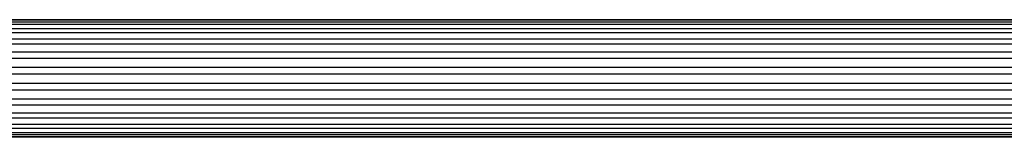
# Model space of a CAD drawing. Units: millimetres. Extents: x 13 to 1473, y 12 to 1047.
# Drawn here: x 583 to 743, y 137 to 156 of the extents above; entities that cross this region are included whole.
import ezdxf

# ---------------------------------------------------------------- set-up
doc = ezdxf.new("R2010")
doc.units = ezdxf.units.MM
doc.header["$LTSCALE"] = 5

msp = doc.modelspace()

# ---------------------------------------------------------------- linework, layer by layer
at = {"color": 7, "linetype": 'Continuous', "lineweight": 25}
for p, q in [((964.2, 155.71), (486.23, 155.71)), ((964.11, 155.63), (486.23, 155.63)), ((964.16, 155.32), (486.23, 155.32)), ((964.19, 154.95), (486.23, 154.95)), ((964.22, 154.25), (486.23, 154.25)), ((964.24, 153.62), (486.23, 153.62)), ((964.26, 152.59), (486.23, 152.59)), ((964.27, 151.74), (486.23, 151.74)), ((964.29, 150.45), (486.23, 150.45)), ((964.29, 149.45), (486.23, 149.45)), ((964.3, 148), (486.23, 148)), ((964.3, 146.92), (486.23, 146.92)), ((964.3, 145.42), (486.23, 145.42)), ((964.3, 144.33), (486.23, 144.33)), ((964.29, 142.89), (486.23, 142.89)), ((964.29, 141.89), (486.23, 141.89)), ((964.27, 140.61), (486.23, 140.61)), ((964.26, 139.77), (486.23, 139.77)), ((964.24, 138.75), (486.23, 138.75)), ((964.22, 138.12), (486.23, 138.12)), ((964.18, 137.44), (486.23, 137.44)), ((964.16, 137.08), (486.23, 137.08)), ((964.11, 136.78), (486.23, 136.78)), ((964.2, 136.71), (486.23, 136.71))]:
    msp.add_line(p, q, dxfattribs=at)

doc.saveas('drawing.dxf')
